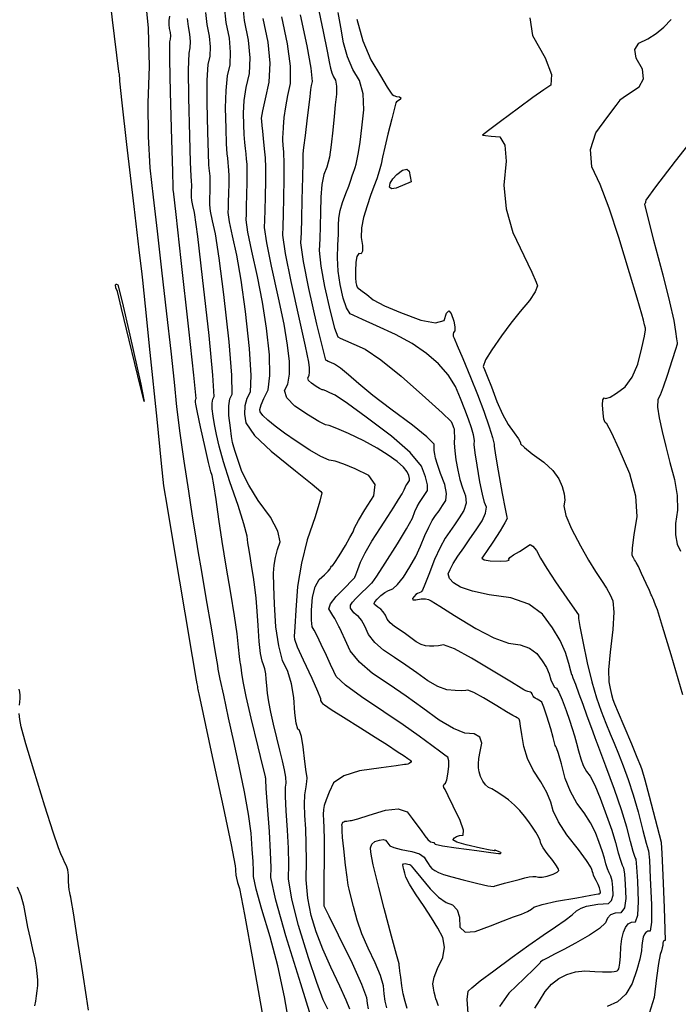
# Model space of a CAD drawing. Extents: x 364569 to 367769, y 1011269 to 1014269.
# Drawn here: x 366676 to 366836, y 1013026 to 1013265 of the extents above; entities that cross this region are included whole.
import ezdxf

# ---------------------------------------------------------------- set-up
doc = ezdxf.new("R2010")
doc.units = 0
doc.header["$MEASUREMENT"] = 0
doc.layers.add('INDEX', color=1, linetype='CONTINUOUS')
doc.layers.add('INTER', color=33, linetype='CONTINUOUS')

msp = doc.modelspace()

# ---------------------------------------------------------------- linework, layer by layer
at = {"layer": 'INDEX', "linetype": 'CONTINUOUS'}
for points in [[(366741.73, 1013019.74), (366740.35, 1013027.65), (366738.73, 1013035.14), (366736.89, 1013042.21), (366734.83, 1013048.85), (366733.46, 1013053.74), (366732.78, 1013056.87), (366732.79, 1013058.25), (366732.71, 1013060.45), (366732.53, 1013063.48), (366732.26, 1013067.33), (366731.63, 1013071.97), (366730.65, 1013077.4), (366729.32, 1013083.61), (366728.03, 1013089.59), (366726.79, 1013095.32), (366725.59, 1013100.8), (366724.76, 1013104.75), (366724.28, 1013107.15), (366724.17, 1013108.01), (366723.64, 1013111.18), (366722.71, 1013116.67), (366721.37, 1013124.46), (366720.28, 1013130.85), (366719.43, 1013135.85), (366718.82, 1013139.46), (366718.05, 1013144.28), (366717.1, 1013150.32), (366715.98, 1013157.58), (366715.03, 1013164.41), (366714.26, 1013170.81), (366713.64, 1013176.77), (366712.84, 1013184.28), (366711.83, 1013193.35), (366710.63, 1013203.96), (366709.55, 1013213.4), (366708.6, 1013221.65), (366707.77, 1013228.72), (366707.33, 1013236.35), (366707.28, 1013244.55), (366707.61, 1013253.31), (366707.33, 1013262.65), (366706.43, 1013272.57)], [(366765.11, 1013024.97), (366764.78, 1013026.61), (366764.52, 1013028.4), (366764.31, 1013030.34), (366763.58, 1013032.83), (366762.34, 1013035.86), (366760.58, 1013039.44), (366759.12, 1013042.92), (366757.95, 1013046.28), (366757.08, 1013049.55), (366756.42, 1013052.04), (366755.99, 1013053.77), (366755.78, 1013054.72), (366755.49, 1013056.66), (366755.13, 1013059.6), (366754.7, 1013063.52), (366754.41, 1013066.3), (366754.28, 1013067.95), (366754.28, 1013068.45), (366754.28, 1013068.83), (366754.28, 1013069.09), (366754.27, 1013069.23), (366754.27, 1013069.35), (366754.27, 1013069.45), (366754.28, 1013069.54), (366754.32, 1013069.65), (366754.39, 1013069.81), (366754.47, 1013069.99), (366754.68, 1013070.14), (366755, 1013070.24), (366755.44, 1013070.3), (366755.85, 1013070.35), (366756.23, 1013070.39), (366756.59, 1013070.42), (366758.14, 1013070.86), (366760.9, 1013071.69), (366764.85, 1013072.93), (366767.9, 1013073.22), (366770.05, 1013072.55), (366771.3, 1013070.93), (366772.44, 1013069.41), (366773.46, 1013067.99), (366774.36, 1013066.68), (366775.11, 1013065.78), (366775.71, 1013065.28), (366776.16, 1013065.19), (366776.5, 1013065.06), (366776.73, 1013064.88), (366776.85, 1013064.65), (366778.61, 1013064.29), (366781.99, 1013063.79), (366787, 1013063.14), (366790.4, 1013062.7), (366792.18, 1013062.46), (366792.35, 1013062.41), (366792.52, 1013062.41), (366792.69, 1013062.44), (366792.86, 1013062.51), (366792.76, 1013062.64), (366792.4, 1013062.84), (366791.78, 1013063.1), (366791.39, 1013063.22), (366791.24, 1013063.21), (366791.32, 1013063.06), (366790.19, 1013063.23), (366787.86, 1013063.71), (366784.34, 1013064.51), (366782.1, 1013065.19), (366781.17, 1013065.76), (366781.52, 1013066.21), (366782.06, 1013066.54), (366782.78, 1013066.76), (366783.69, 1013066.85), (366783.74, 1013068.08), (366782.93, 1013070.43), (366781.26, 1013073.91), (366780.04, 1013076.41), (366779.28, 1013077.91), (366778.97, 1013078.43), (366778.89, 1013078.87), (366779.03, 1013079.23), (366779.39, 1013079.51), (366779.71, 1013080.33), (366779.96, 1013081.68), (366780.17, 1013083.56), (366780.17, 1013084.92), (366779.96, 1013085.76), (366779.54, 1013086.07), (366778.24, 1013087.03), (366776.06, 1013088.64), (366773, 1013090.89), (366769.13, 1013093.61), (366764.45, 1013096.79), (366758.97, 1013100.43), (366755.12, 1013103.27), (366752.9, 1013105.32), (366752.32, 1013106.58), (366751.52, 1013108.3), (366750.49, 1013110.49), (366749.25, 1013113.15), (366748.27, 1013115.19), (366747.54, 1013116.62), (366747.08, 1013117.44), (366746.86, 1013119.05), (366746.88, 1013121.43), (366747.14, 1013124.6), (366747.75, 1013127.09), (366748.71, 1013128.89), (366750.01, 1013130.01), (366750.92, 1013130.88), (366751.44, 1013131.49), (366751.57, 1013131.86), (366751.7, 1013132.1), (366751.83, 1013132.22), (366751.96, 1013132.22), (366752.54, 1013133.03), (366753.59, 1013134.66), (366755.1, 1013137.1), (366756.21, 1013139.04), (366756.95, 1013140.48), (366757.3, 1013141.42), (366758.25, 1013143.17), (366759.81, 1013145.75), (366761.98, 1013149.15), (366762.3, 1013151.95), (366760.79, 1013154.15), (366757.43, 1013155.74), (366754.71, 1013156.9), (366752.62, 1013157.6), (366751.17, 1013157.86), (366749.11, 1013158.76), (366746.44, 1013160.3), (366743.16, 1013162.48), (366740.37, 1013164.42), (366738.09, 1013166.1), (366736.29, 1013167.52), (366735.07, 1013168.68), (366734.42, 1013169.56), (366734.34, 1013170.16), (366734.64, 1013171.25), (366735.31, 1013172.82), (366736.34, 1013174.87), (366736.79, 1013178.39), (366736.66, 1013183.37), (366735.94, 1013189.82), (366734.99, 1013196.17), (366733.81, 1013202.41), (366732.4, 1013208.55), (366731.48, 1013213.11), (366731.05, 1013216.1), (366731.1, 1013217.52), (366731.16, 1013219.53), (366731.22, 1013222.13), (366731.29, 1013225.32), (366731.3, 1013227.83), (366731.25, 1013229.68), (366731.14, 1013230.86), (366731.01, 1013232.12), (366730.86, 1013233.47), (366730.7, 1013234.91), (366730.56, 1013236.81), (366730.46, 1013239.19), (366730.38, 1013242.04), (366730.58, 1013245.07), (366731.07, 1013248.26), (366731.83, 1013251.63), (366732.01, 1013255.45), (366731.61, 1013259.73), (366730.63, 1013264.47), (366730.18, 1013269.31)], [(366801.01, 1013024.92), (366802.2, 1013026.69), (366803.53, 1013028.91), (366805.07, 1013030.71), (366806.82, 1013032.1), (366808.79, 1013033.09), (366810.9, 1013033.69), (366813.16, 1013033.93), (366815.56, 1013033.78), (366817.44, 1013033.7), (366818.79, 1013033.68), (366819.62, 1013033.71), (366820.27, 1013033.77), (366820.72, 1013033.86), (366821, 1013033.99), (366821.22, 1013034.19), (366821.39, 1013034.47), (366821.51, 1013034.83), (366821.63, 1013035.84), (366821.76, 1013037.5), (366821.88, 1013039.8), (366822.13, 1013041.73), (366822.5, 1013043.3), (366822.99, 1013044.5), (366823.65, 1013045.32), (366824.46, 1013045.75), (366825.44, 1013045.81), (366826.02, 1013047.48), (366826.2, 1013050.78), (366825.99, 1013055.69), (366825.77, 1013059.11), (366825.56, 1013061.02), (366825.35, 1013061.43), (366824.91, 1013062.87), (366824.23, 1013065.33), (366823.33, 1013068.81), (366822.03, 1013073.02), (366820.32, 1013077.96), (366818.21, 1013083.62), (366816.79, 1013087.45), (366816.04, 1013089.44), (366815.98, 1013089.6), (366815.57, 1013090.7), (366814.82, 1013092.76), (366813.73, 1013095.77), (366812.72, 1013098.55), (366811.78, 1013101.09), (366810.93, 1013103.4), (366810.36, 1013104.95), (366810.06, 1013105.73), (366810.03, 1013105.74), (366809.76, 1013106.66), (366809.24, 1013108.48), (366808.47, 1013111.2), (366807.16, 1013114.1), (366805.3, 1013117.19), (366802.89, 1013120.45), (366799.54, 1013122.87), (366795.23, 1013124.46), (366789.98, 1013125.2), (366785.91, 1013126.05), (366783.02, 1013127), (366781.31, 1013128.06), (366780.31, 1013129.13), (366780.03, 1013130.23), (366780.47, 1013131.35), (366781.25, 1013132.78), (366782.38, 1013134.54), (366783.84, 1013136.61), (366785.3, 1013138.73), (366786.77, 1013140.92), (366788.23, 1013143.16), (366789.07, 1013145.01), (366789.27, 1013146.47), (366788.85, 1013147.54), (366788.34, 1013149.59), (366787.73, 1013152.6), (366787.02, 1013156.59), (366786.56, 1013159.59), (366786.34, 1013161.6), (366786.36, 1013162.61), (366786.14, 1013163.98), (366785.68, 1013165.69), (366784.98, 1013167.76), (366784.09, 1013170.11), (366783.03, 1013172.77), (366781.78, 1013175.72), (366779.99, 1013178.53), (366777.66, 1013181.21), (366774.78, 1013183.75), (366771.32, 1013186.12), (366767.28, 1013188.34), (366762.65, 1013190.41), (366759.27, 1013191.93), (366757.13, 1013192.92), (366756.23, 1013193.36), (366755.38, 1013194.76), (366754.58, 1013197.12), (366753.82, 1013200.43), (366753.35, 1013203.68), (366753.18, 1013206.88), (366753.3, 1013210.02), (366753.39, 1013212.68), (366753.45, 1013214.86), (366753.49, 1013216.55), (366753.8, 1013218.39), (366754.38, 1013220.38), (366755.23, 1013222.52), (366755.91, 1013224.3), (366756.42, 1013225.73), (366756.76, 1013226.8), (366757.04, 1013227.67), (366757.28, 1013228.35), (366757.46, 1013228.83), (366757.69, 1013229.68), (366757.96, 1013230.89), (366758.27, 1013232.47), (366758.65, 1013234.99), (366759.08, 1013238.45), (366759.58, 1013242.85), (366759.38, 1013246.68), (366758.48, 1013249.93), (366756.9, 1013252.61), (366755.62, 1013255.66), (366754.66, 1013259.08), (366754.01, 1013262.87), (366753.35, 1013266.47)], [(366675.48, 1013054.33), (366676.37, 1013052.23), (366677.05, 1013049.86), (366677.53, 1013047.2), (366678.05, 1013044.53), (366678.64, 1013041.84), (366679.27, 1013039.13), (366679.77, 1013036.8), (366680.11, 1013034.85), (366680.32, 1013033.28), (366680.42, 1013031.8), (366680.42, 1013030.41), (366680.31, 1013029.12), (366680.16, 1013027.86), (366679.96, 1013026.63), (366679.72, 1013025.43)]]:
    msp.add_lwpolyline(points, dxfattribs=at)
at = {"layer": 'INTER', "color": 33, "linetype": 'CONTINUOUS'}
for points in [[(366695.7, 1013289.59), (366698.58, 1013264.64), (366700.05, 1013252.11), (366700.1, 1013252), (366700.15, 1013251.78), (366700.21, 1013251.44), (366700.28, 1013250.98), (366700.32, 1013250.55), (366700.33, 1013250.14), (366700.32, 1013249.76), (366700.89, 1013244.51), (366702.06, 1013234.38), (366703.81, 1013219.37), (366705.04, 1013208.89), (366705.73, 1013202.94), (366705.89, 1013201.51), (366706.55, 1013195.18), (366707.71, 1013183.94), (366709.36, 1013167.79), (366710.47, 1013157.01), (366711.02, 1013151.62), (366711.03, 1013151.6), (366711.89, 1013146.45), (366713.62, 1013136.18), (366716.2, 1013120.78), (366717.98, 1013110.22), (366718.94, 1013104.49), (366719.1, 1013103.59), (366719.2, 1013102.97), (366719.26, 1013102.6), (366719.28, 1013102.5), (366719.33, 1013102.23), (366719.43, 1013101.78), (366719.56, 1013101.15), (366720.61, 1013096.26), (366722.58, 1013087.11), (366725.46, 1013073.71), (366727.39, 1013064.49), (366728.39, 1013059.46), (366728.45, 1013058.61), (366728.49, 1013057.94), (366728.51, 1013057.46), (366728.51, 1013057.15), (366728.66, 1013056.46), (366728.96, 1013055.39), (366729.41, 1013053.92), (366730.65, 1013047.63), (366732.67, 1013036.5), (366735.46, 1013020.55)], [(366725.73, 1013267.86), (366726.09, 1013263.99), (366726.88, 1013260.2), (366727.2, 1013256.78), (366727.05, 1013253.72), (366726.44, 1013251.03), (366726.08, 1013247.55), (366725.97, 1013243.31), (366726.1, 1013238.28), (366726.23, 1013234.57), (366726.36, 1013232.17), (366726.48, 1013231.09), (366726.59, 1013230.07), (366726.69, 1013229.11), (366726.77, 1013228.22), (366726.81, 1013226.82), (366726.8, 1013224.92), (366726.75, 1013222.51), (366726.71, 1013220.54), (366726.66, 1013219.02), (366726.62, 1013217.94), (366726.95, 1013215.68), (366727.65, 1013212.23), (366728.71, 1013207.59), (366729.76, 1013201.49), (366730.78, 1013193.94), (366731.78, 1013184.94), (366732.19, 1013178.41), (366731.99, 1013174.35), (366731.19, 1013172.76), (366730.74, 1013170.98), (366730.65, 1013169.02), (366730.92, 1013166.86), (366733.08, 1013163.85), (366737.11, 1013159.99), (366743.03, 1013155.28), (366747.06, 1013152.04), (366749.18, 1013150.26), (366749.41, 1013149.95), (366748.93, 1013147.88), (366747.74, 1013144.06), (366745.84, 1013138.49), (366744.43, 1013132.86), (366743.51, 1013127.17), (366743.08, 1013121.42), (366742.8, 1013117.38), (366742.68, 1013115.05), (366742.72, 1013114.44), (366743.44, 1013112.55), (366744.85, 1013109.39), (366746.94, 1013104.94), (366748.35, 1013101.82), (366749.07, 1013100.03), (366749.1, 1013099.57), (366749.27, 1013099.15), (366749.57, 1013098.77), (366750.01, 1013098.45), (366751.68, 1013097.37), (366754.6, 1013095.53), (366758.77, 1013092.94), (366762.33, 1013090.68), (366765.29, 1013088.77), (366767.66, 1013087.2), (366769.32, 1013086.1), (366770.26, 1013085.46), (366770.48, 1013085.3), (366770.69, 1013085.14), (366770.87, 1013085), (366771.04, 1013084.88), (366771.04, 1013084.72), (366770.88, 1013084.52), (366770.56, 1013084.29), (366770.2, 1013084.12), (366769.82, 1013084.02), (366769.41, 1013083.98), (366767.39, 1013083.72), (366763.77, 1013083.22), (366758.54, 1013082.5), (366754.7, 1013081.27), (366752.24, 1013079.53), (366751.17, 1013077.3), (366750.4, 1013075.47), (366749.94, 1013074.07), (366749.79, 1013073.07), (366749.73, 1013071.86), (366749.75, 1013070.42), (366749.87, 1013068.75), (366749.93, 1013065.75), (366749.93, 1013061.41), (366749.86, 1013055.74), (366749.84, 1013051.9), (366749.85, 1013049.88), (366749.91, 1013049.7), (366751.07, 1013047.3), (366753.33, 1013042.67), (366756.7, 1013035.82), (366758.99, 1013030.76), (366760.22, 1013027.51), (366760.38, 1013026.05), (366760.58, 1013024.7)], [(366748.37, 1013268.37), (366749.72, 1013261.84), (366750.69, 1013257.08), (366751.28, 1013254.1), (366751.48, 1013252.89), (366751.79, 1013251.8), (366752.2, 1013250.83), (366752.7, 1013249.98), (366752.94, 1013248.57), (366752.92, 1013246.6), (366752.64, 1013244.06), (366752.34, 1013241.18), (366752.02, 1013237.93), (366751.68, 1013234.32), (366751.22, 1013231.32), (366750.63, 1013228.92), (366749.91, 1013227.11), (366749.41, 1013224.69), (366749.12, 1013221.65), (366749.04, 1013217.99), (366748.96, 1013214.61), (366748.86, 1013211.52), (366748.75, 1013208.72), (366749.14, 1013204.86), (366750.02, 1013199.94), (366751.39, 1013193.96), (366752.48, 1013189.89), (366753.3, 1013187.72), (366753.83, 1013187.45), (366755.11, 1013186.87), (366757.12, 1013185.96), (366759.88, 1013184.73), (366763.7, 1013182.16), (366768.59, 1013178.25), (366774.55, 1013172.99), (366778.6, 1013169.31), (366780.73, 1013167.21), (366780.95, 1013166.68), (366781.14, 1013166.21), (366781.3, 1013165.79), (366781.43, 1013165.42), (366781.5, 1013164.65), (366781.52, 1013163.5), (366781.49, 1013161.95), (366781.61, 1013160.1), (366781.89, 1013157.93), (366782.33, 1013155.44), (366782.87, 1013153.17), (366783.5, 1013151.09), (366784.24, 1013149.22), (366784.35, 1013147.39), (366783.83, 1013145.6), (366782.69, 1013143.86), (366781.55, 1013142.16), (366780.41, 1013140.5), (366779.27, 1013138.89), (366778.04, 1013136.62), (366776.73, 1013133.71), (366775.33, 1013130.14), (366774.34, 1013127.67), (366773.76, 1013126.32), (366773.6, 1013126.06), (366773.35, 1013125.84), (366773.01, 1013125.66), (366772.58, 1013125.5), (366772.15, 1013125.21), (366771.74, 1013124.8), (366771.33, 1013124.24), (366771.48, 1013123.96), (366772.18, 1013123.94), (366773.45, 1013124.18), (366774.48, 1013124.22), (366775.28, 1013124.06), (366775.86, 1013123.71), (366777.96, 1013122.42), (366781.58, 1013120.19), (366786.72, 1013117.01), (366791.08, 1013114.77), (366794.66, 1013113.44), (366797.46, 1013113.05), (366799.75, 1013112.2), (366801.54, 1013110.91), (366802.83, 1013109.17), (366803.82, 1013107.53), (366804.52, 1013105.98), (366804.93, 1013104.52), (366805.36, 1013103.47), (366805.8, 1013102.81), (366806.26, 1013102.56), (366806.88, 1013101.52), (366807.67, 1013099.7), (366808.63, 1013097.11), (366809.44, 1013094.79), (366810.1, 1013092.76), (366810.62, 1013091), (366811.14, 1013089.19), (366811.65, 1013087.33), (366812.15, 1013085.41), (366812.78, 1013083.74), (366813.54, 1013082.34), (366814.43, 1013081.19), (366815.54, 1013079.03), (366816.87, 1013075.86), (366818.43, 1013071.67), (366819.67, 1013068.07), (366820.61, 1013065.05), (366821.25, 1013062.61), (366821.77, 1013060.79), (366822.19, 1013059.57), (366822.5, 1013058.97), (366822.76, 1013057.43), (366822.96, 1013054.95), (366823.11, 1013051.53), (366822.74, 1013049.23), (366821.86, 1013048.04), (366820.47, 1013047.97), (366819.39, 1013047.54), (366818.62, 1013046.76), (366818.16, 1013045.63), (366816.71, 1013044.24), (366814.28, 1013042.59), (366810.87, 1013040.69), (366808.05, 1013039.14), (366805.83, 1013037.96), (366804.2, 1013037.15), (366803.06, 1013036.53), (366802.43, 1013036.11), (366802.29, 1013035.88), (366800.97, 1013034.55), (366798.46, 1013032.11), (366794.76, 1013028.56), (366792.45, 1013025.34)], [(366746.71, 1013022.99), (366744.28, 1013030.79), (366740.65, 1013042.46), (366738.24, 1013051.06), (366737.05, 1013056.59), (366737.08, 1013059.04), (366736.95, 1013062.76), (366736.66, 1013067.73), (366736.22, 1013073.98), (366735.92, 1013078.18), (366735.79, 1013080.34), (366735.81, 1013080.46), (366735.8, 1013080.63), (366735.76, 1013080.84), (366735.7, 1013081.1), (366735.1, 1013083.58), (366733.95, 1013088.29), (366732.26, 1013095.22), (366731.03, 1013100.51), (366730.28, 1013104.15), (366729.99, 1013106.14), (366729.79, 1013107.59), (366729.66, 1013108.5), (366729.61, 1013108.87), (366729.46, 1013110.2), (366729.2, 1013112.48), (366728.83, 1013115.73), (366728.21, 1013120.09), (366727.32, 1013125.55), (366726.18, 1013132.13), (366725.21, 1013138.12), (366724.4, 1013143.52), (366723.76, 1013148.33), (366723.23, 1013151.85), (366722.81, 1013154.08), (366722.48, 1013155.02), (366721.91, 1013157.31), (366721.08, 1013160.94), (366720, 1013165.91), (366719.26, 1013169.4), (366718.85, 1013171.39), (366718.79, 1013171.9), (366718.78, 1013172.3), (366718.83, 1013172.6), (366718.92, 1013172.79), (366718.37, 1013178.47), (366717.16, 1013189.64), (366715.31, 1013206.3), (366714.06, 1013217.45), (366713.42, 1013223.12), (366713.38, 1013223.28), (366713.35, 1013223.4), (366713.34, 1013223.48), (366713.34, 1013223.52), (366713.34, 1013223.57), (366713.35, 1013223.64), (366713.35, 1013223.72), (366713.35, 1013223.79), (366713.35, 1013223.84), (366713.34, 1013223.87), (366713.34, 1013223.9), (366713.34, 1013223.94), (366713.33, 1013223.98), (366713.23, 1013227.85), (366713.03, 1013235.56), (366712.72, 1013247.1), (366712.57, 1013255.02), (366712.57, 1013259.31), (366712.72, 1013259.99), (366712.76, 1013260.75), (366712.68, 1013261.61), (366712.48, 1013262.55), (366712.39, 1013263.52), (366712.41, 1013264.51), (366712.53, 1013265.53)], [(366750.87, 1013024.63), (366749.73, 1013026.94), (366748.16, 1013031.09), (366746.16, 1013037.09), (366743.72, 1013044.94), (366742.11, 1013051.34), (366741.32, 1013056.3), (366741.36, 1013059.83), (366741.28, 1013063.75), (366741.06, 1013068.07), (366740.73, 1013072.79), (366740.56, 1013076.27), (366740.55, 1013078.52), (366740.7, 1013079.52), (366740.63, 1013080.92), (366740.34, 1013082.72), (366739.81, 1013084.91), (366739.2, 1013087.48), (366738.48, 1013090.44), (366737.66, 1013093.77), (366737.02, 1013096.69), (366736.55, 1013099.2), (366736.25, 1013101.3), (366736.02, 1013103.14), (366735.86, 1013104.72), (366735.77, 1013106.04), (366735.58, 1013107.2), (366735.28, 1013108.21), (366734.88, 1013109.06), (366734.53, 1013110.93), (366734.23, 1013113.82), (366733.98, 1013117.74), (366733.71, 1013121.24), (366733.43, 1013124.32), (366733.13, 1013126.99), (366732.8, 1013129.49), (366732.45, 1013131.83), (366732.07, 1013134.01), (366731.75, 1013135.99), (366731.48, 1013137.78), (366731.27, 1013139.37), (366730.47, 1013142.38), (366729.07, 1013146.8), (366727.07, 1013152.62), (366725.54, 1013157.44), (366724.47, 1013161.24), (366723.87, 1013164.03), (366723.39, 1013166.47), (366723.04, 1013168.55), (366722.83, 1013170.27), (366722.8, 1013171.64), (366722.95, 1013172.65), (366723.28, 1013173.31), (366722.97, 1013178.45), (366722.04, 1013188.07), (366720.47, 1013202.18), (366719.29, 1013212.13), (366718.52, 1013217.94), (366718.13, 1013219.59), (366717.89, 1013220.83), (366717.77, 1013221.63), (366717.78, 1013222.02), (366717.8, 1013222.56), (366717.82, 1013223.26), (366717.83, 1013224.12), (366717.84, 1013224.8), (366717.82, 1013225.3), (366717.79, 1013225.62), (366717.76, 1013225.96), (366717.72, 1013226.32), (366717.67, 1013226.71), (366717.56, 1013230.09), (366717.38, 1013236.47), (366717.14, 1013245.83), (366717.07, 1013252.53), (366717.2, 1013256.55), (366717.5, 1013257.9), (366717.57, 1013259.43), (366717.41, 1013261.14), (366717.02, 1013263.03), (366716.84, 1013264.97)], [(366756.14, 1013024.67), (366755.32, 1013026.85), (366753.78, 1013030.22), (366751.53, 1013034.81), (366749.62, 1013039.19), (366748.03, 1013043.4), (366746.79, 1013047.41), (366745.97, 1013051.62), (366745.59, 1013056.02), (366745.64, 1013060.62), (366745.6, 1013064.75), (366745.47, 1013068.41), (366745.24, 1013071.6), (366745.19, 1013074.36), (366745.3, 1013076.69), (366745.59, 1013078.58), (366745.77, 1013079.91), (366745.84, 1013080.68), (366745.79, 1013080.89), (366745.61, 1013082.23), (366745.3, 1013084.7), (366744.86, 1013088.3), (366744.42, 1013090.81), (366743.99, 1013092.23), (366743.55, 1013092.55), (366743.18, 1013094), (366742.86, 1013096.56), (366742.61, 1013100.24), (366742.03, 1013103.58), (366741.11, 1013106.57), (366739.86, 1013109.22), (366738.92, 1013112.83), (366738.27, 1013117.4), (366737.91, 1013122.94), (366737.72, 1013127.27), (366737.7, 1013130.4), (366737.85, 1013132.33), (366738.16, 1013134.24), (366738.63, 1013136.13), (366739.27, 1013138), (366738.7, 1013140.62), (366736.93, 1013143.98), (366733.96, 1013148.08), (366731.65, 1013151.79), (366729.99, 1013155.11), (366728.99, 1013158.03), (366728.28, 1013160.17), (366727.86, 1013161.55), (366727.73, 1013162.15), (366727.52, 1013163.54), (366727.23, 1013165.7), (366726.87, 1013168.64), (366726.81, 1013170.98), (366727.07, 1013172.71), (366727.63, 1013173.83), (366727.58, 1013178.43), (366726.91, 1013186.51), (366725.62, 1013198.06), (366724.53, 1013206.81), (366723.61, 1013212.76), (366722.89, 1013215.91), (366722.42, 1013218.25), (366722.2, 1013219.79), (366722.22, 1013220.52), (366722.25, 1013221.55), (366722.28, 1013222.88), (366722.32, 1013224.52), (366722.32, 1013225.81), (366722.3, 1013226.76), (366722.24, 1013227.37), (366722.18, 1013228.02), (366722.1, 1013228.71), (366722.02, 1013229.44), (366721.9, 1013232.33), (366721.74, 1013237.37), (366721.55, 1013244.57), (366721.58, 1013250.04), (366721.82, 1013253.79), (366722.28, 1013255.81), (366722.38, 1013258.1), (366722.15, 1013260.67), (366721.56, 1013263.51), (366721.29, 1013266.42)], [(366777.67, 1013025.48), (366777.49, 1013025.87), (366777.39, 1013026.15), (366777.25, 1013026.58), (366777.06, 1013027.18), (366776.84, 1013027.93), (366776.64, 1013028.78), (366776.47, 1013029.74), (366776.33, 1013030.81), (366776.66, 1013032.41), (366777.46, 1013034.53), (366778.72, 1013037.17), (366779.14, 1013039.68), (366778.73, 1013042.05), (366777.47, 1013044.29), (366775.95, 1013046.79), (366774.16, 1013049.56), (366772.11, 1013052.6), (366770.64, 1013054.97), (366769.78, 1013056.66), (366769.5, 1013057.69), (366769.28, 1013058.53), (366769.12, 1013059.18), (366769.02, 1013059.65), (366769.17, 1013059.92), (366769.58, 1013059.98), (366770.24, 1013059.85), (366770.7, 1013059.72), (366770.97, 1013059.59), (366771.04, 1013059.46), (366771.85, 1013058.47), (366773.38, 1013056.6), (366775.66, 1013053.87), (366777.7, 1013051.85), (366779.51, 1013050.54), (366781.08, 1013049.95), (366782.16, 1013048.75), (366782.74, 1013046.94), (366782.82, 1013044.52), (366784.1, 1013043.37), (366786.58, 1013043.5), (366790.27, 1013044.91), (366793.36, 1013046.08), (366795.87, 1013047.03), (366797.77, 1013047.73), (366799.23, 1013048.37), (366800.24, 1013048.94), (366800.79, 1013049.44), (366802.8, 1013050.06), (366806.27, 1013050.82), (366811.19, 1013051.7), (366814.57, 1013052.3), (366816.39, 1013052.6), (366816.66, 1013052.62), (366816.84, 1013052.77), (366816.92, 1013053.05), (366816.9, 1013053.47), (366816.72, 1013054.08), (366816.38, 1013054.87), (366815.87, 1013055.85), (366815.51, 1013056.62), (366815.28, 1013057.18), (366815.18, 1013057.54), (366815.04, 1013057.98), (366814.86, 1013058.51), (366814.63, 1013059.12), (366813.55, 1013060.74), (366811.61, 1013063.36), (366808.81, 1013066.98), (366806.76, 1013070.11), (366805.46, 1013072.74), (366804.89, 1013074.88), (366803.9, 1013077.24), (366802.49, 1013079.84), (366800.65, 1013082.66), (366799.27, 1013085.5), (366798.36, 1013088.39), (366797.9, 1013091.3), (366797.57, 1013093.33), (366797.36, 1013094.49), (366797.28, 1013094.78), (366797.2, 1013094.98), (366797.12, 1013095.12), (366797.04, 1013095.18), (366796.77, 1013095.33), (366796.31, 1013095.59), (366795.66, 1013095.93), (366794.16, 1013096.81), (366791.8, 1013098.23), (366788.58, 1013100.19), (366786.26, 1013101.46), (366784.82, 1013102.04), (366784.26, 1013101.94), (366783.23, 1013101.92), (366781.71, 1013102), (366779.71, 1013102.16), (366777.49, 1013102.92), (366775.05, 1013104.28), (366772.4, 1013106.23), (366769.73, 1013108.13), (366767.04, 1013109.98), (366764.33, 1013111.78), (366762.22, 1013113.64), (366760.71, 1013115.56), (366759.79, 1013117.54), (366758.98, 1013118.99), (366758.28, 1013119.92), (366757.68, 1013120.32), (366757.16, 1013120.8), (366756.71, 1013121.33), (366756.33, 1013121.94), (366756.36, 1013122.63), (366756.79, 1013123.41), (366757.64, 1013124.26), (366758.46, 1013125.09), (366759.27, 1013125.89), (366760.05, 1013126.66), (366760.64, 1013127.23), (366761.03, 1013127.62), (366761.23, 1013127.82), (366761.4, 1013127.96), (366761.53, 1013128.05), (366761.62, 1013128.09), (366762.68, 1013129.68), (366764.72, 1013132.83), (366767.73, 1013137.54), (366769.95, 1013141.2), (366771.36, 1013143.8), (366771.96, 1013145.35), (366772.53, 1013146.61), (366773.06, 1013147.59), (366773.56, 1013148.29), (366774.05, 1013149.01), (366774.54, 1013149.74), (366775.04, 1013150.5), (366775.03, 1013151.86), (366774.52, 1013153.83), (366773.51, 1013156.42), (366770.77, 1013159.69), (366766.31, 1013163.65), (366760.13, 1013168.3), (366755.57, 1013171.61), (366752.64, 1013173.57), (366751.34, 1013174.19), (366750.37, 1013174.62), (366749.74, 1013174.86), (366749.43, 1013174.92), (366748.85, 1013175.2), (366747.99, 1013175.73), (366746.86, 1013176.48), (366746.19, 1013177.17), (366746, 1013177.79), (366746.28, 1013178.34), (366746.41, 1013179.16), (366746.41, 1013180.24), (366746.26, 1013181.59), (366745.46, 1013185.53), (366744.01, 1013192.06), (366741.91, 1013201.18), (366740.54, 1013207.96), (366739.9, 1013212.41), (366739.98, 1013214.52), (366740.07, 1013217.51), (366740.16, 1013221.37), (366740.26, 1013226.11), (366740.27, 1013229.84), (366740.2, 1013232.56), (366740.04, 1013234.26), (366739.94, 1013235.43), (366739.9, 1013236.07), (366739.91, 1013236.18), (366739.98, 1013237.03), (366740.1, 1013238.64), (366740.28, 1013241), (366740.62, 1013243.55), (366741.12, 1013246.3), (366741.78, 1013249.23), (366741.77, 1013253.4), (366741.08, 1013258.8), (366739.71, 1013265.42)], [(366784.86, 1013023.71), (366784.59, 1013027), (366784.88, 1013029.04), (366785.73, 1013029.85), (366787.79, 1013031.5), (366791.06, 1013033.99), (366795.55, 1013037.31), (366799.54, 1013040.2), (366803.04, 1013042.64), (366806.04, 1013044.64), (366808.39, 1013046.28), (366810.07, 1013047.56), (366811.1, 1013048.49), (366812.25, 1013049.19), (366813.53, 1013049.67), (366814.94, 1013049.92), (366816.3, 1013050.11), (366817.6, 1013050.24), (366818.85, 1013050.31), (366819.65, 1013050.99), (366820.01, 1013052.29), (366819.93, 1013054.21), (366819.74, 1013055.75), (366819.44, 1013056.92), (366819.03, 1013057.71), (366818.64, 1013058.7), (366818.26, 1013059.9), (366817.9, 1013061.3), (366817.36, 1013063.03), (366816.65, 1013065.09), (366815.75, 1013067.49), (366814.54, 1013069.89), (366813.02, 1013072.28), (366811.18, 1013074.66), (366809.64, 1013077.44), (366808.4, 1013080.61), (366807.46, 1013084.18), (366806.77, 1013086.66), (366806.32, 1013088.05), (366806.12, 1013088.35), (366805.97, 1013088.66), (366805.88, 1013088.97), (366805.83, 1013089.28), (366805.49, 1013090.52), (366804.87, 1013092.68), (366803.96, 1013095.76), (366803.24, 1013097.9), (366802.71, 1013099.1), (366802.38, 1013099.36), (366802, 1013099.62), (366801.59, 1013099.87), (366801.13, 1013100.13), (366800.81, 1013100.36), (366800.62, 1013100.57), (366800.57, 1013100.75), (366800.48, 1013100.95), (366800.36, 1013101.15), (366800.19, 1013101.37), (366799.97, 1013101.54), (366799.68, 1013101.64), (366799.33, 1013101.69), (366798.88, 1013101.86), (366798.33, 1013102.14), (366797.68, 1013102.54), (366795.36, 1013103.96), (366791.37, 1013106.39), (366785.7, 1013109.83), (366781.53, 1013112.06), (366778.85, 1013113.06), (366777.66, 1013112.83), (366776.54, 1013112.71), (366775.49, 1013112.68), (366774.51, 1013112.76), (366773.43, 1013113.13), (366772.24, 1013113.8), (366770.95, 1013114.75), (366769.65, 1013115.68), (366768.34, 1013116.58), (366767.02, 1013117.45), (366765.99, 1013118.36), (366765.25, 1013119.3), (366764.8, 1013120.26), (366764.27, 1013121.07), (366763.65, 1013121.71), (366762.94, 1013122.18), (366762.44, 1013122.57), (366762.14, 1013122.86), (366762.04, 1013123.05), (366762.27, 1013123.48), (366762.83, 1013124.13), (366763.71, 1013125.01), (366764.62, 1013125.71), (366765.58, 1013126.25), (366766.58, 1013126.61), (366767.77, 1013127.67), (366769.16, 1013129.45), (366770.75, 1013131.93), (366772.14, 1013134.44), (366773.34, 1013136.97), (366774.35, 1013139.53), (366775.29, 1013141.62), (366776.17, 1013143.24), (366776.98, 1013144.4), (366777.8, 1013145.58), (366778.62, 1013146.8), (366779.44, 1013148.05), (366779.63, 1013149.78), (366779.2, 1013151.97), (366778.16, 1013154.64), (366777.4, 1013156.75), (366776.94, 1013158.29), (366776.76, 1013159.26), (366776.66, 1013160.16), (366776.61, 1013160.98), (366776.62, 1013161.73), (366774.88, 1013163.52), (366771.38, 1013166.36), (366766.11, 1013170.24), (366761.77, 1013173.56), (366758.35, 1013176.32), (366755.85, 1013178.53), (366753.9, 1013180.12), (366752.47, 1013181.12), (366751.59, 1013181.52), (366750.94, 1013181.81), (366750.53, 1013181.99), (366750.36, 1013182.08), (366749.59, 1013185.02), (366748.21, 1013190.81), (366746.22, 1013199.46), (366744.92, 1013206.05), (366744.33, 1013210.57), (366744.42, 1013213.02), (366744.52, 1013216.5), (366744.63, 1013220.99), (366744.74, 1013226.51), (366744.82, 1013230.21), (366744.85, 1013232.1), (366744.84, 1013232.17), (366745.02, 1013233.66), (366745.39, 1013236.57), (366745.94, 1013240.9), (366746.33, 1013244.06), (366746.56, 1013246.05), (366746.62, 1013246.87), (366746.74, 1013247.76), (366746.91, 1013248.71), (366747.14, 1013249.73), (366746.78, 1013252.94), (366745.81, 1013258.33), (366744.24, 1013265.9)], [(366799.83, 1013265.16), (366800.43, 1013260.87), (366803.53, 1013255.43), (366805.03, 1013251.42), (366804.91, 1013248.84), (366803.17, 1013247.68), (366800.56, 1013245.81), (366797.06, 1013243.25), (366792.67, 1013239.98), (366789.76, 1013237.8), (366788.3, 1013236.68), (366788.32, 1013236.65), (366789.03, 1013236.57), (366790.44, 1013236.46), (366792.54, 1013236.31), (366793.76, 1013234.27), (366794.09, 1013230.34), (366793.52, 1013224.53), (366794.05, 1013218.78), (366795.67, 1013213.1), (366798.38, 1013207.48), (366800.27, 1013203.45), (366801.36, 1013200.99), (366801.64, 1013200.12), (366801.09, 1013198.65), (366799.71, 1013196.59), (366797.5, 1013193.94), (366795.24, 1013191.07), (366792.93, 1013187.97), (366790.57, 1013184.64), (366789.1, 1013182.18), (366788.53, 1013180.59), (366788.85, 1013179.86), (366789.51, 1013178.19), (366790.49, 1013175.59), (366791.8, 1013172.05), (366793.16, 1013169.02), (366794.57, 1013166.49), (366796.04, 1013164.48), (366797.03, 1013163.03), (366797.53, 1013162.14), (366797.55, 1013161.82), (366798.5, 1013160.91), (366800.39, 1013159.41), (366803.2, 1013157.33), (366805.36, 1013155.3), (366806.85, 1013153.34), (366807.68, 1013151.45), (366808.15, 1013149.71), (366808.27, 1013148.14), (366808.02, 1013146.72), (366808.58, 1013144.4), (366809.95, 1013141.17), (366812.12, 1013137.04), (366814.05, 1013133.59), (366815.75, 1013130.8), (366817.22, 1013128.68), (366818.41, 1013126.8), (366819.33, 1013125.14), (366819.97, 1013123.72), (366820.18, 1013120.93), (366819.94, 1013116.77), (366819.26, 1013111.24), (366818.92, 1013107.01), (366818.93, 1013104.07), (366819.27, 1013102.42), (366819.62, 1013100.99), (366819.98, 1013099.76), (366820.35, 1013098.74), (366821.22, 1013096.61), (366822.58, 1013093.36), (366824.44, 1013088.99), (366825.79, 1013085.77), (366826.64, 1013083.71), (366826.98, 1013082.79), (366827.69, 1013080.33), (366828.76, 1013076.32), (366830.21, 1013070.76), (366831.17, 1013067.04), (366831.66, 1013065.16), (366831.68, 1013065.12), (366831.81, 1013062.46), (366832.04, 1013057.18), (366832.39, 1013049.26), (366832.57, 1013043.98), (366832.59, 1013041.33), (366832.44, 1013041.33), (366832.31, 1013041.26), (366832.21, 1013041.14), (366832.14, 1013040.95), (366832.08, 1013040.72), (366832.04, 1013040.42), (366832.03, 1013040.07), (366831.91, 1013039.54), (366831.71, 1013038.82), (366831.41, 1013037.91), (366831.02, 1013035.72), (366830.54, 1013032.23), (366829.98, 1013027.46), (366828.76, 1013023.57)], [(366770.11, 1013024.8), (366769.58, 1013026.53), (366769.14, 1013028.38), (366768.79, 1013030.34), (366768.52, 1013032.41), (366768.33, 1013033.91), (366768.21, 1013034.85), (366768.17, 1013035.23), (366768.14, 1013035.49), (366768.11, 1013035.64), (366768.1, 1013035.67), (366767.49, 1013037.91), (366766.3, 1013042.38), (366764.51, 1013049.07), (366763.17, 1013054.18), (366762.28, 1013057.72), (366761.84, 1013059.67), (366761.51, 1013061.35), (366761.28, 1013062.73), (366761.16, 1013063.83), (366761.47, 1013064.69), (366762.21, 1013065.31), (366763.38, 1013065.67), (366764.26, 1013065.79), (366764.85, 1013065.65), (366765.15, 1013065.27), (366765.42, 1013064.91), (366765.67, 1013064.57), (366765.88, 1013064.26), (366766.88, 1013063.88), (366768.65, 1013063.43), (366771.2, 1013062.92), (366773.06, 1013062.3), (366774.22, 1013061.57), (366774.69, 1013060.73), (366775.15, 1013059.99), (366775.61, 1013059.35), (366776.06, 1013058.81), (366776.76, 1013058.29), (366777.71, 1013057.81), (366778.91, 1013057.36), (366780.89, 1013056.76), (366783.64, 1013056.02), (366787.17, 1013055.13), (366789.65, 1013054.59), (366791.07, 1013054.39), (366791.43, 1013054.54), (366792.3, 1013054.81), (366793.69, 1013055.2), (366795.6, 1013055.71), (366797.23, 1013056.15), (366798.57, 1013056.5), (366799.62, 1013056.77), (366800.53, 1013056.88), (366801.29, 1013056.84), (366801.91, 1013056.64), (366802.81, 1013056.67), (366804, 1013056.94), (366805.47, 1013057.44), (366806.43, 1013057.89), (366806.87, 1013058.28), (366806.79, 1013058.62), (366806.3, 1013059.43), (366805.38, 1013060.7), (366804.04, 1013062.43), (366803.08, 1013063.83), (366802.51, 1013064.88), (366802.33, 1013065.58), (366801.93, 1013066.47), (366801.31, 1013067.56), (366800.48, 1013068.83), (366799.55, 1013070.14), (366798.51, 1013071.48), (366797.38, 1013072.85), (366796.09, 1013074.16), (366794.63, 1013075.4), (366793.02, 1013076.57), (366791.68, 1013077.47), (366790.6, 1013078.1), (366789.79, 1013078.46), (366789.06, 1013079.08), (366788.43, 1013079.97), (366787.88, 1013081.12), (366787.52, 1013082.2), (366787.34, 1013083.21), (366787.34, 1013084.15), (366787.47, 1013085.45), (366787.74, 1013087.14), (366788.14, 1013089.2), (366787.67, 1013090.64), (366786.32, 1013091.44), (366784.09, 1013091.62), (366781.27, 1013092.73), (366777.86, 1013094.76), (366773.85, 1013097.71), (366769.82, 1013100.59), (366765.75, 1013103.38), (366761.65, 1013106.1), (366758.5, 1013108.82), (366756.29, 1013111.55), (366755.03, 1013114.27), (366754.15, 1013116.17), (366753.65, 1013117.26), (366753.53, 1013117.52), (366753.29, 1013117.96), (366752.95, 1013118.59), (366752.5, 1013119.39), (366752.03, 1013120.19), (366751.57, 1013120.97), (366751.09, 1013121.74), (366751.52, 1013123.01), (366752.85, 1013124.78), (366755.09, 1013127.06), (366756.59, 1013128.59), (366757.36, 1013129.37), (366757.41, 1013129.42), (366757.66, 1013130.05), (366758.12, 1013131.28), (366758.8, 1013133.1), (366759.93, 1013135.39), (366761.53, 1013138.15), (366763.6, 1013141.39), (366765.36, 1013144.15), (366766.83, 1013146.45), (366767.99, 1013148.27), (366768.84, 1013149.67), (366769.37, 1013150.63), (366769.58, 1013151.17), (366769.78, 1013151.6), (366769.96, 1013151.94), (366770.13, 1013152.18), (366770.3, 1013152.43), (366770.47, 1013152.68), (366770.64, 1013152.94), (366770.64, 1013153.42), (366770.46, 1013154.1), (366770.11, 1013154.99), (366769.17, 1013156.12), (366767.63, 1013157.48), (366765.5, 1013159.09), (366762.82, 1013160.76), (366759.59, 1013162.49), (366755.83, 1013164.28), (366753.02, 1013165.53), (366751.18, 1013166.23), (366750.3, 1013166.39), (366748.62, 1013167.22), (366746.13, 1013168.73), (366742.84, 1013170.93), (366740.92, 1013172.92), (366740.36, 1013174.72), (366741.16, 1013176.31), (366741.55, 1013178.68), (366741.53, 1013181.81), (366741.1, 1013185.7), (366740.22, 1013190.85), (366738.91, 1013197.23), (366737.16, 1013204.86), (366736.01, 1013210.54), (366735.47, 1013214.26), (366735.54, 1013216.02), (366735.61, 1013218.52), (366735.69, 1013221.75), (366735.77, 1013225.71), (366735.78, 1013228.85), (366735.72, 1013231.15), (366735.59, 1013232.61), (366735.43, 1013234.18), (366735.24, 1013235.86), (366735.04, 1013237.64), (366734.89, 1013239.05), (366734.81, 1013240.1), (366734.79, 1013240.78), (366735.09, 1013242.58), (366735.69, 1013245.5), (366736.6, 1013249.54), (366736.82, 1013254.13), (366736.34, 1013259.26), (366735.17, 1013264.94)], [(366757.91, 1013264.8), (366759.36, 1013259.55), (366761.25, 1013254.97), (366763.57, 1013251.06), (366765.21, 1013248.35), (366766.16, 1013246.85), (366766.42, 1013246.54), (366766.85, 1013246.29), (366767.45, 1013246.09), (366768.21, 1013245.95), (366768.53, 1013245.72), (366768.42, 1013245.41), (366767.88, 1013245.02), (366767.51, 1013244.73), (366767.32, 1013244.56), (366767.31, 1013244.5), (366766.99, 1013243.2), (366766.35, 1013240.66), (366765.39, 1013236.88), (366764.64, 1013233.78), (366764.1, 1013231.38), (366763.76, 1013229.67), (366763.29, 1013227.92), (366762.71, 1013226.11), (366762, 1013224.26), (366761.22, 1013222.08), (366760.39, 1013219.57), (366759.5, 1013216.73), (366759.02, 1013214.17), (366758.93, 1013211.89), (366759.24, 1013209.89), (366759.25, 1013208.57), (366758.95, 1013207.93), (366758.33, 1013207.96), (366757.89, 1013207.26), (366757.63, 1013205.84), (366757.55, 1013203.69), (366757.54, 1013202.05), (366757.61, 1013200.91), (366757.76, 1013200.27), (366757.95, 1013199.8), (366758.18, 1013199.49), (366758.46, 1013199.36), (366759.16, 1013198.85), (366760.3, 1013197.99), (366761.86, 1013196.75), (366764.57, 1013195.31), (366768.42, 1013193.66), (366773.42, 1013191.81), (366776.95, 1013191.16), (366779.01, 1013191.72), (366779.61, 1013193.5), (366780.2, 1013194.06), (366780.78, 1013193.4), (366781.36, 1013191.53), (366781.64, 1013190.15), (366781.64, 1013189.24), (366781.34, 1013188.82), (366781.21, 1013188.39), (366781.24, 1013187.94), (366781.45, 1013187.47), (366782.22, 1013185.66), (366783.56, 1013182.5), (366785.47, 1013177.99), (366787.16, 1013173.73), (366788.65, 1013169.72), (366789.93, 1013165.96), (366790.78, 1013163.3), (366791.2, 1013161.72), (366791.19, 1013161.24), (366791.51, 1013159.09), (366792.15, 1013155.26), (366793.12, 1013149.76), (366793.81, 1013146), (366794.2, 1013143.99), (366794.31, 1013143.72), (366793.78, 1013142.62), (366792.63, 1013140.71), (366790.84, 1013137.98), (366789.5, 1013135.95), (366788.62, 1013134.64), (366788.2, 1013134.03), (366788.72, 1013133.62), (366790.2, 1013133.39), (366792.62, 1013133.35), (366794.17, 1013133.4), (366794.84, 1013133.54), (366794.63, 1013133.76), (366794.97, 1013134.2), (366795.85, 1013134.84), (366797.28, 1013135.7), (366798.43, 1013136.4), (366799.29, 1013136.95), (366799.87, 1013137.34), (366800.58, 1013136.99), (366801.41, 1013135.9), (366802.38, 1013134.06), (366803.93, 1013131.53), (366806.07, 1013128.29), (366808.81, 1013124.34), (366810.64, 1013121.68), (366811.58, 1013120.31), (366811.62, 1013120.22), (366811.63, 1013120.04), (366811.62, 1013119.78), (366811.58, 1013119.43), (366811.91, 1013117.46), (366812.63, 1013113.86), (366813.72, 1013108.64), (366814.84, 1013104.08), (366815.98, 1013100.19), (366817.15, 1013096.96), (366818.25, 1013094.06), (366819.28, 1013091.48), (366820.24, 1013089.22), (366821.29, 1013086.61), (366822.43, 1013083.67), (366823.65, 1013080.37), (366824.86, 1013076.67), (366826.05, 1013072.56), (366827.22, 1013068.04), (366828.04, 1013064.95), (366828.51, 1013063.3), (366828.62, 1013063.07), (366828.79, 1013060.79), (366829.02, 1013056.43), (366829.29, 1013050.02), (366829.29, 1013045.73), (366829.01, 1013043.57), (366828.45, 1013043.54), (366827.98, 1013043.29), (366827.6, 1013042.82), (366827.32, 1013042.13), (366827.11, 1013041.23), (366826.96, 1013040.11), (366826.89, 1013038.79), (366826.48, 1013036.8), (366825.73, 1013034.16), (366824.63, 1013030.85), (366823.08, 1013028.27), (366821.05, 1013026.41), (366818.56, 1013025.28)], [(366836.94, 1013100.94), (366834.07, 1013110.62), (366832, 1013117.48), (366830.74, 1013121.51), (366830.29, 1013122.7), (366829.97, 1013123.55), (366829.78, 1013124.03), (366829.72, 1013124.16), (366829.66, 1013124.28), (366829.62, 1013124.4), (366829.59, 1013124.5), (366829.51, 1013124.67), (366829.4, 1013124.9), (366829.26, 1013125.19), (366828.8, 1013126.19), (366828.02, 1013127.9), (366826.93, 1013130.32), (366826.13, 1013132.03), (366825.63, 1013133.03), (366825.43, 1013133.32), (366825.2, 1013133.69), (366824.94, 1013134.17), (366824.64, 1013134.73), (366824.7, 1013136.58), (366825.11, 1013139.73), (366825.87, 1013144.17), (366825.51, 1013149.1), (366824.03, 1013154.54), (366821.44, 1013160.47), (366819.58, 1013164.52), (366818.46, 1013166.68), (366818.08, 1013166.97), (366817.78, 1013167.82), (366817.57, 1013169.24), (366817.45, 1013171.23), (366817.52, 1013172.48), (366817.8, 1013172.99), (366818.27, 1013172.76), (366819.28, 1013173.12), (366820.83, 1013174.08), (366822.91, 1013175.63), (366824.63, 1013177.99), (366825.98, 1013181.15), (366826.97, 1013185.1), (366827.6, 1013187.88), (366827.89, 1013189.47), (366827.82, 1013189.87), (366827.65, 1013190.64), (366827.36, 1013191.77), (366826.97, 1013193.25), (366825.84, 1013197.1), (366823.99, 1013203.3), (366821.41, 1013211.86), (366819.04, 1013219), (366816.86, 1013224.72), (366814.88, 1013229.01), (366814.53, 1013233.18), (366815.83, 1013237.25), (366818.76, 1013241.2), (366820.71, 1013243.85), (366821.68, 1013245.2), (366821.66, 1013245.26), (366822.42, 1013245.81), (366823.97, 1013246.87), (366826.31, 1013248.44), (366827.35, 1013250.37), (366827.11, 1013252.68), (366825.58, 1013255.35), (366825.28, 1013257.47), (366826.22, 1013259.03), (366828.4, 1013260.02), (366830.43, 1013261.31), (366832.33, 1013262.89), (366834.09, 1013264.76)], [(366842.23, 1013239.51), (366835.08, 1013230.37), (366830.3, 1013224.18), (366827.91, 1013220.92), (366827.89, 1013220.62), (366827.84, 1013220.34), (366827.75, 1013220.1), (366827.64, 1013219.9), (366828.31, 1013216.94), (366829.78, 1013211.24), (366832.04, 1013202.79), (366833.68, 1013196.27), (366834.71, 1013191.69), (366835.11, 1013189.04), (366835.38, 1013187.24), (366835.52, 1013186.28), (366835.52, 1013186.17), (366835.52, 1013186.08), (366835.53, 1013186.01), (366835.54, 1013185.96), (366835.14, 1013184.67), (366834.32, 1013182.15), (366833.09, 1013178.38), (366832.11, 1013175.53), (366831.38, 1013173.58), (366830.88, 1013172.54), (366830.8, 1013170.72), (366831.15, 1013168.13), (366831.9, 1013164.76), (366832.78, 1013161.14), (366833.78, 1013157.27), (366834.91, 1013153.15), (366835.51, 1013149.3), (366835.58, 1013145.74), (366835.13, 1013142.45), (366835.11, 1013139.7), (366835.52, 1013137.48), (366836.36, 1013135.8)], [(366676.08, 1013098.39), (366676.17, 1013099.24), (366676.22, 1013100.05), (366676.24, 1013100.82), (366676.17, 1013101.56), (366676.04, 1013102.27)], [(366692.84, 1013024.45), (366692.35, 1013027.62), (366691.44, 1013033.51), (366690.1, 1013042.1), (366689.16, 1013048.01), (366688.63, 1013051.25), (366688.5, 1013051.8), (366688.37, 1013052.38), (366688.26, 1013052.96), (366688.15, 1013053.57), (366688.06, 1013054.47), (366687.99, 1013055.68), (366687.94, 1013057.19), (366687.77, 1013058.45), (366687.49, 1013059.44), (366687.09, 1013060.18), (366686.64, 1013061.14), (366686.12, 1013062.33), (366685.55, 1013063.76), (366684.26, 1013067.61), (366682.25, 1013073.91), (366679.52, 1013082.65), (366677.59, 1013089.06), (366676.46, 1013093.14), (366676.14, 1013094.89), (366675.97, 1013096.35)]]:
    msp.add_lwpolyline(points, dxfattribs=at)
for points, elevation in [([(366771.07, 1013225.36), (366767.41, 1013223.82), (366766.26, 1013223.64), (366765.78, 1013224.05), (366765.98, 1013225.06), (366766.58, 1013226.08), (366767.57, 1013227.12), (366768.96, 1013228.16), (366769.97, 1013228.43), (366770.59, 1013227.92)], 2166), ([(366699.42, 1013199.68), (366699.37, 1013200.39), (366699.45, 1013200.56), (366699.63, 1013200.54), (366699.92, 1013200.33), (366701, 1013196.21), (366702.85, 1013188.19), (366705.48, 1013176.27), (366706.33, 1013172.09), (366705.41, 1013175.65), (366702.7, 1013186.97), (366700.84, 1013194.66), (366699.81, 1013198.75)], 2192)]:
    msp.add_lwpolyline(points, close=True, dxfattribs=dict(at, elevation=elevation))

doc.saveas('drawing.dxf')
